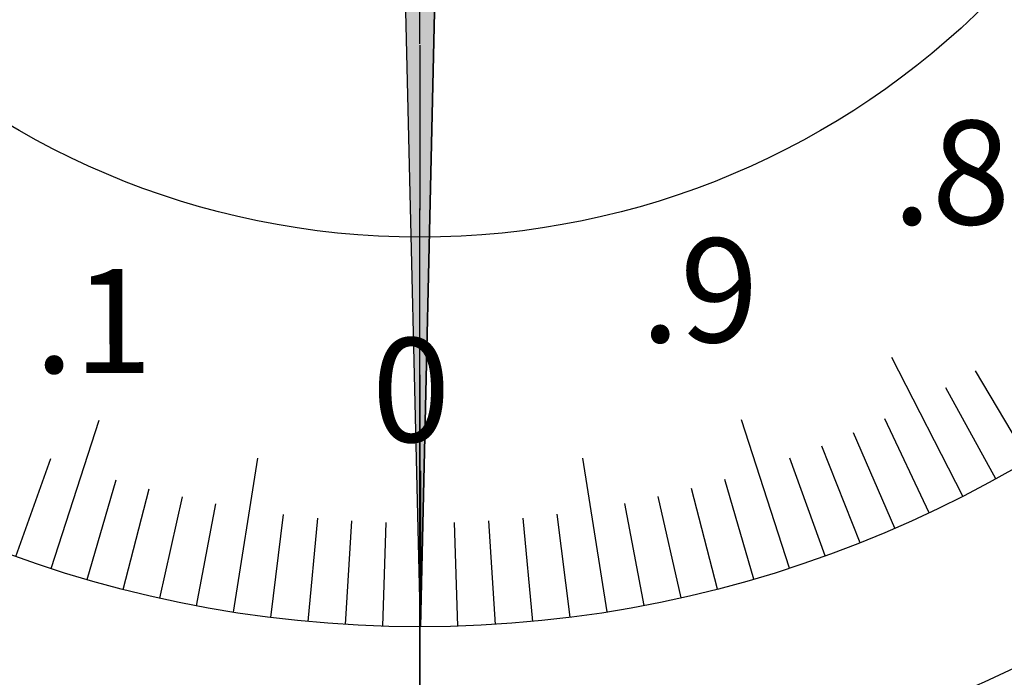
# Model space of a CAD drawing. Extents: x -73 to 320, y 22 to 305.
# Drawn here: x 142 to 161, y 169 to 181 of the extents above; entities that cross this region are included whole.
import ezdxf

# ---------------------------------------------------------------- set-up
doc = ezdxf.new("R2010")
doc.units = 0
doc.linetypes.add('CENTER2', pattern=[28.575, 19.05, -3.175, 3.175, -3.175])
doc.linetypes.add('HIDDEN2', pattern=[4.7625, 3.175, -1.5875])
for name, color, linetype in [('中心線', 4, 'CENTER2'), ('外形線', 7, 'CONTINUOUS'), ('文字', 6, 'CONTINUOUS'), ('目盛', 72, 'CONTINUOUS'), ('針', 5, 'CONTINUOUS'), ('隠れ線2', 1, 'HIDDEN2'), ('ﾊｯﾁﾝｸ', 6, 'CONTINUOUS')]:
    doc.layers.add(name, color=color, linetype=linetype)
doc.styles.add('STYLE3', font='romans.shx', dxfattribs={"bigfont": 'bigfont.shx'})

# ---------------------------------------------------------------- blocks, each defined once
blk = doc.blocks.new('*U83')
at = {"layer": 'ﾊｯﾁﾝｸ', "linetype": 'CONTINUOUS'}
for p, q in [((148.802, 191.19), (148.804, 191.105)), ((149.313, 169.605), (148.804, 191.105)), ((149.8, 191.105), (149.313, 169.605)), ((149.802, 191.191), (149.799, 191.19)), ((149.802, 191.19), (149.8, 191.105)), ((149.802, 191.19), (149.802, 191.191))]:
    blk.add_line(p, q, dxfattribs=at)
for points in [[(148.802, 191.19), (148.804, 191.105), (149.302, 191.105)], [(149.799, 191.19), (149.302, 191.105), (149.8, 191.105)], [(149.802, 191.191), (149.799, 191.19), (149.802, 191.19)]]:
    blk.add_solid(points, dxfattribs=at)
at = {"layer": 'ﾊｯﾁﾝｸ', "linetype": 'CONTINUOUS', "extrusion": (0, 0, -1)}
for points in [[(-148.804, 191.105), (-149.8, 191.105), (-149.313, 169.605)], [(-149.799, 191.19), (-149.802, 191.19), (-149.8, 191.105)]]:
    blk.add_solid(points, dxfattribs=at)

msp = doc.modelspace()

# ---------------------------------------------------------------- linework, layer by layer
at = {"layer": '中心線'}
for p, q in [((149.301, 158.605), (149.301, 239.844)), ((149.301, 203.028), (149.301, 118.158))]:
    msp.add_line(p, q, dxfattribs=at)
at = {"layer": '外形線'}
for radius in [26.4, 23, 15.5]:
    msp.add_circle((149.301, 192.605), radius, dxfattribs=at)
at = {"layer": '目盛'}
for p, q in [((159.754, 172.117), (158.39, 174.789)), ((161.02, 172.814), (160.001, 174.535)), ((160.392, 172.455), (159.428, 174.208)), ((142.205, 170.727), (143.131, 173.58)), ((156.42, 170.734), (155.492, 173.587)), ((159.105, 171.799), (158.253, 173.608)), ((158.447, 171.501), (157.652, 173.336)), ((157.779, 171.224), (157.042, 173.083)), ((141.522, 170.96), (142.198, 172.842)), ((145.715, 169.886), (146.183, 172.849)), ((152.911, 169.89), (152.44, 172.853)), ((157.104, 170.969), (156.425, 172.85)), ((149.312, 172.605), (149.313, 169.605)), ((142.896, 170.515), (143.453, 172.435)), ((155.73, 170.521), (155.171, 172.442)), ((143.593, 170.324), (144.089, 172.262)), ((155.033, 170.33), (154.534, 172.267)), ((144.296, 170.156), (144.731, 172.108)), ((145.003, 170.01), (145.377, 171.975)), ((153.623, 170.014), (153.247, 171.979)), ((154.33, 170.161), (153.893, 172.113)), ((146.431, 169.785), (146.68, 171.769)), ((152.196, 169.788), (151.944, 171.772)), ((147.149, 169.706), (147.336, 171.697)), ((147.869, 169.649), (147.994, 171.645)), ((148.591, 169.616), (148.653, 171.615)), ((150.036, 169.616), (149.972, 171.615)), ((150.758, 169.651), (150.631, 171.647)), ((151.478, 169.708), (151.289, 171.699))]:
    msp.add_line(p, q, dxfattribs=at)
at = {"layer": '針', "linetype": 'CONTINUOUS'}
for q in [(148.802, 191.19), (149.802, 191.191)]:
    msp.add_line((149.313, 169.605), q, dxfattribs=at)
at = {"layer": '隠れ線2'}
msp.add_arc((149.301, 192.605), 25, 315.2072, 148.8604, dxfattribs=at)

# ---------------------------------------------------------------- block references
at = {"layer": 'ﾊｯﾁﾝｸ', "linetype": 'CONTINUOUS'}
msp.add_blockref('*U83', (0, 0), dxfattribs=at)

# ---------------------------------------------------------------- texts
at = {"layer": '文字', "style": 'STYLE3'}
for s, p in [('.8', (158.399, 177.35)), ('.9', (153.551, 175.082)), ('.1', (141.881, 174.491)), ('0', (148.377, 173.164))]:
    msp.add_text(s, height=2, rotation=0.03, dxfattribs=at).set_placement(p)

doc.saveas('drawing.dxf')
